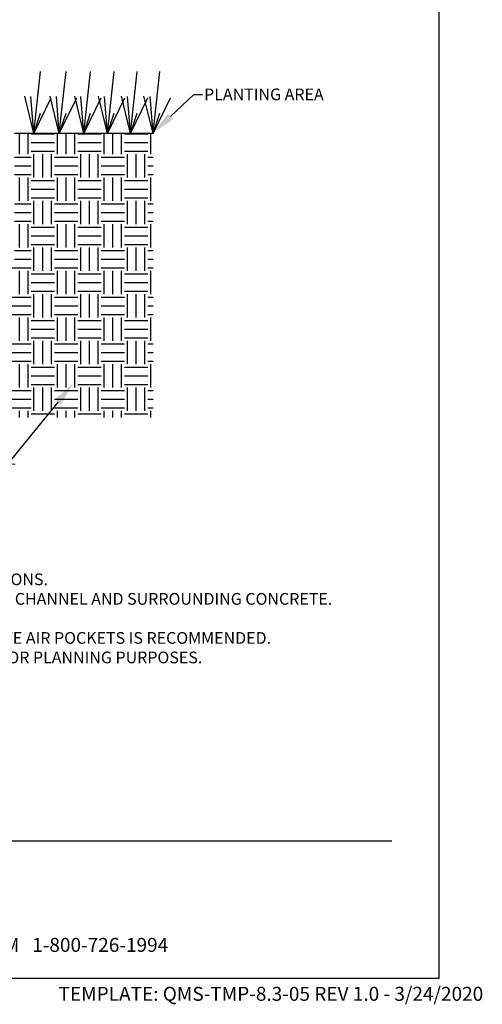
# Model space of a CAD drawing. Units: inches. Extents: x -947 to -724, y 19 to 313.
# Drawn here: x -803 to -724, y 19 to 187 of the extents above; entities that cross this region are included whole.
import ezdxf
from ezdxf import colors
from ezdxf.entities.mleader import LeaderData, LeaderLine
from ezdxf.math import Vec2, Vec3

# ---------------------------------------------------------------- set-up
doc = ezdxf.new("R2010")
doc.units = ezdxf.units.IN
doc.header["$MEASUREMENT"] = 0
for name, color, linetype in [('Border', 13, 'Continuous'), ('Leaders', 50, 'Continuous'), ('Objects', 7, 'Continuous'), ('Title Block Notes', 7, 'Continuous'), ('Title Block Text', 7, 'Continuous')]:
    doc.layers.add(name, color=color, linetype=linetype)
doc.layers.add('HATCH', color=125, linetype='Continuous', transparency=0.75)
doc.styles.add('CADdetails-NOTES', font='ARIALN.TTF', dxfattribs={"height": 2.38})
doc.styles.get("Standard").update_dxf_attribs({"font": 'ARIALN.TTF'})

msp = doc.modelspace()

# ---------------------------------------------------------------- hatches: boundary and pattern name
at = {"layer": 'HATCH', "transparency": 33554495}
h = msp.add_hatch(dxfattribs=at)
h.set_pattern_fill('EARTH', color=256, scale=15.9375)
h.set_pattern_definition([(0, (83.9387, 13.1846), (3.984375, 3.984375), [3.984375, -3.984375]), (0, (83.9387, 14.6787), (3.984375, 3.984375), [3.984375, -3.984375]), (0, (83.9387, 16.173), (3.984375, 3.984375), [3.984375, -3.984375]), (90, (84.4367, 16.671), (-3.984375, 3.984375), [3.984375, -3.984375]), (90, (85.931, 16.671), (-3.984375, 3.984375), [3.984375, -3.984375]), (90, (87.425, 16.671), (-3.984375, 3.984375), [3.984375, -3.984375])])
h.paths.add_polyline_path([(-848.8, 145.48), (-868.81, 145.48), (-868.81, 167.61), (-892.42, 167.61), (-892.42, 119.16), (-779.79, 119.16), (-779.79, 167.63), (-803.39, 167.63), (-803.39, 145.48), (-823.8, 145.48), (-823.8, 120.39), (-825.42, 120.39), (-825.42, 145.48), (-847.18, 145.48), (-847.18, 120.39), (-848.8, 120.39)])

# ---------------------------------------------------------------- linework, layer by layer
at = {"layer": 'Border'}
for p, q in [((-731.06, 312.79), (-731.06, 23.41)), ((-731.06, 23.41), (-947.06, 23.41))]:
    msp.add_line(p, q, dxfattribs=at)
at = {"layer": 'Objects'}
for p, q in [((-800.11, 167.63), (-798.97, 178.17)), ((-795.77, 167.63), (-794.63, 178.17)), ((-791.58, 167.63), (-790.44, 178.17)), ((-787.54, 167.63), (-786.4, 178.17)), ((-783.63, 167.63), (-782.49, 178.17)), ((-779.79, 167.63), (-778.65, 178.17)), ((-800.11, 167.63), (-801.66, 173.98)), ((-800.11, 167.63), (-800.61, 173.92)), ((-800.11, 167.63), (-797.15, 173.71)), ((-795.77, 167.63), (-797.31, 173.98)), ((-795.77, 167.63), (-796.27, 173.92)), ((-795.77, 167.63), (-792.8, 173.71)), ((-791.58, 167.63), (-793.13, 173.98)), ((-791.58, 167.63), (-792.08, 173.92)), ((-791.58, 167.63), (-788.62, 173.71)), ((-787.54, 167.63), (-789.08, 173.98)), ((-787.54, 167.63), (-788.04, 173.92)), ((-787.54, 167.63), (-784.58, 173.71)), ((-783.63, 167.63), (-785.18, 173.98)), ((-783.63, 167.63), (-784.13, 173.92)), ((-783.63, 167.63), (-780.67, 173.71)), ((-779.79, 167.63), (-781.33, 173.98)), ((-779.79, 167.63), (-780.29, 173.92)), ((-779.79, 167.63), (-776.83, 173.71)), ((-800.11, 167.63), (-798.97, 171.07)), ((-795.77, 167.63), (-794.63, 171.07)), ((-791.58, 167.63), (-790.44, 171.07)), ((-787.54, 167.63), (-786.4, 171.07)), ((-783.63, 167.63), (-782.49, 171.07)), ((-779.79, 167.63), (-778.65, 171.07)), ((-779.79, 167.63), (-803.39, 167.63))]:
    msp.add_line(p, q, dxfattribs=at)
at = {"layer": 'Title Block Text'}
msp.add_line((-938.14, 46.9), (-739.05, 46.9), dxfattribs=at)

# ---------------------------------------------------------------- texts
at = {"layer": 'Title Block Notes', "style": 'CADdetails-NOTES'}
for s, p in [('851 N. HARVARD AVE. LINDSAY, CA 93247   WWW.NDSPRO.COM   1-800-726-1994', (-896.38, 27.93)), ('TEMPLATE: QMS-TMP-8.3-05 REV 1.0 - 3/24/2020', (-795.9, 19.58))]:
    msp.add_text(s, height=2.38, dxfattribs=at).set_placement(p)
at = {"layer": 'Title Block Notes', "insert": (-929.46, 95.85), "char_height": 2, "attachment_point": 1}
msp.add_mtext_dynamic_manual_height_columns('\\A1;\\pi-6,l6,t6;NOTES:\\P1.^IINSTALLATION TO BE COMPLETED IN ACCORDANCE WITH MANUFACTURER\'S SPECIFICATIONS.\\P2.^IEXPANSION AND CONTRACTION CONTROL JOINTS ARE RECOMMENDED TO PROTECT THE CHANNEL AND SURROUNDING CONCRETE. CONSULT WITH AN ENGINEER NECESSARY.\\P3.^IMINIMUM CONCRETE COMPRESSIVE STRENGTH OF 4000 PSI AND VIBRATION TO ELIMINATE AIR POCKETS IS RECOMMENDED.\\P4.^ITHIS DRAWING IS INTENDED FOR USE BY ARCHITECTS, ENGINEERS AND CONTRACTORS FOR PLANNING PURPOSES.\\P5.^IRECESS CHANNEL/GRATE (1/8") FOR PEDESTRIAN TRAFFIC.\\P6.^IDRAWING IS NOT TO SCALE.', width=185.6289, gutter_width=1, heights=[50.78], dxfattribs=at)

# ---------------------------------------------------------------- leaders
at = {"layer": 'Leaders'}
ml = msp.add_multileader_mtext('Standard', dxfattribs=at)
ml.set_content('PLANTING AREA', color=256)
ml.set_leader_properties()
ml.build(insert=Vec2(0, 0))
ml.multileader.update_dxf_attribs({"dogleg_length": 1.5})
ctx = ml.context
ctx.base_point, ctx.char_height, ctx.landing_gap_size, ctx.plane_origin = Vec3(-771.33, 174.27), 2, 0.25, Vec3(-777.66, 166.78)
notes = []
notes.append((ctx, [(0, (1, 1, 0), (-772.83, 174.27), (1, 0), 1.5, [(0, [(-779.71, 167.78)], 0, [])])]))
ctx.mtext.insert, ctx.mtext.flow_direction = Vec3(-771.08, 175.29), 5
ml = msp.add_multileader_mtext('Standard', dxfattribs=at)
ml.set_content('COMPACTED SOIL', color=256)
ml.set_leader_properties()
ml.build(insert=Vec2(0, 0))
ml.multileader.update_dxf_attribs({"dogleg_length": 1.5})
ctx = ml.context
ctx.base_point, ctx.char_height, ctx.landing_gap_size, ctx.plane_origin = Vec3(-826.21, 112.04), 2, 0.25, Vec3(-793.45, 124.94)
notes.append((ctx, [(0, (1, 1, 0), (-803.91, 112.04), (-1, 0), 1.5, [(0, [(-793.45, 124.94)], 0, [])])]))
ctx.mtext.insert, ctx.mtext.flow_direction = Vec3(-825.96, 113.06), 5
for ctx, leaders in notes:
    for number, flags, end, landing, length, lines in leaders:
        leader = LeaderData()
        leader.index, (leader.has_last_leader_line, leader.has_dogleg_vector, leader.attachment_direction) = number, flags
        leader.last_leader_point, leader.dogleg_vector, leader.dogleg_length = Vec3(end), Vec3(landing), length
        for number, points, colour, breaks in lines:
            line = LeaderLine()
            line.index, line.vertices, line.color, line.breaks = number, Vec3.list(points), colors.encode_raw_color(colour), breaks
            leader.lines.append(line)
        ctx.leaders.append(leader)

doc.saveas('drawing.dxf')
